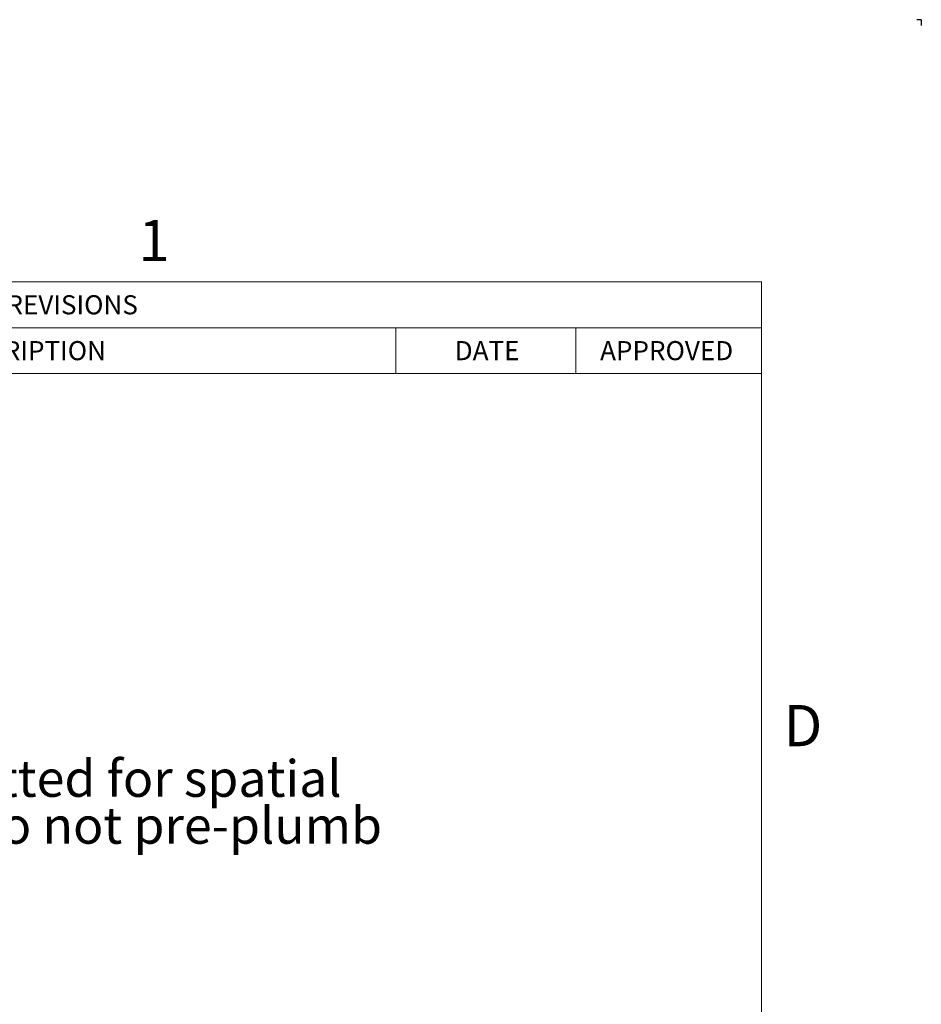
# Model space of a CAD drawing. Units: inches. Extents: x 0.1 to 22.1, y 0.1 to 17.1.
# Drawn here: x 18.2 to 22.1, y 12.8 to 17.1 of the extents above; entities that cross this region are included whole.
import ezdxf

# ---------------------------------------------------------------- set-up
doc = ezdxf.new("R2010")
doc.units = ezdxf.units.IN
doc.header["$MEASUREMENT"] = 0
doc.layers.add('7', color=7, linetype='Continuous', lineweight=15)
doc.layers.add('SLD-DEFPOINTS', color=7, linetype='Continuous')
doc.styles.add('SLDTEXTSTYLE0', font='TXT', dxfattribs={"width": 0.75})
doc.styles.add('SLDTEXTSTYLE3', font='TXT', dxfattribs={"width": 0.8625})

# ---------------------------------------------------------------- blocks, each defined once
blk = doc.blocks.new('SW_NOTE_0')
at = {"layer": '7', "color": 0, "char_height": 0.16, "attachment_point": 1, "style": 'SLDTEXTSTYLE0'}
for s, insert in [('This drawing is submitted for spatial', (0, 0.2063)), ('consideration only.  Do not pre-plumb', (0, 0.0018)), ('to these dimensions.', (0, -0.2026))]:
    blk.add_mtext(s, dxfattribs=dict(at, insert=insert))
blk = doc.blocks.new('Block1')
at = {"layer": '7', "color": 7}
blk.add_blockref('SW_NOTE_0', (-0.0475, -0.5886), dxfattribs=at)
blk = doc.blocks.new('SW_TABLEANNOTATION_0')
at = {"layer": '7', "color": 0}
for p, q in [((6.0391, 0), (0, 0)), ((6.0391, -0.4), (6.0391, 0)), ((0, -0.2), (6.0391, -0.2)), ((4.4453, -0.2), (4.4453, -0.4)), ((5.2303, -0.2), (5.2303, -0.4)), ((0, -0.4), (6.0391, -0.4))]:
    blk.add_line(p, q, dxfattribs=at)
at = {"layer": '7', "color": 0, "attachment_point": 1, "style": 'SLDTEXTSTYLE0'}
for s, insert, char_height in [('REVISIONS', (2.747, -0.0585), 0.08333), ('DESCRIPTION', (2.4501, -0.2585), 0.083333), ('APPROVED', (5.3356, -0.2585), 0.08333), ('DATE', (4.7018, -0.2585), 0.08333)]:
    blk.add_mtext(s, dxfattribs=dict(at, insert=insert, char_height=char_height))

msp = doc.modelspace()

# ---------------------------------------------------------------- linework, layer by layer
at = {"layer": '7', "color": 7, "lineweight": 0}
for p, q in [((21.44845, 15.981299), (0.44845, 15.981299)), ((21.44845, 0.481299), (21.44845, 15.981299))]:
    msp.add_line(p, q, dxfattribs=at)
at = {"layer": 'SLD-DEFPOINTS', "color": 7}
for q in [(22.12569279, 17.125), (22.1453, 17.09991739)]:
    msp.add_line((22.1453, 17.125), q, dxfattribs=at)

# ---------------------------------------------------------------- block references
at = {"layer": '7'}
for name, p in [('SW_TABLEANNOTATION_0', (15.40936309, 15.981299)), ('Block1', (15.97089889, 14.27676471))]:
    msp.add_blockref(name, p, dxfattribs=at)

# ---------------------------------------------------------------- texts
at = {"layer": '7', "char_height": 0.18, "style": 'SLDTEXTSTYLE3'}
for s, insert, attachment_point in [('1', (18.80003714, 16.25153254), 2), ('D', (21.54480976, 14.13524718), 1)]:
    msp.add_mtext(s, dxfattribs=dict(at, insert=insert, attachment_point=attachment_point))

doc.saveas('drawing.dxf')
